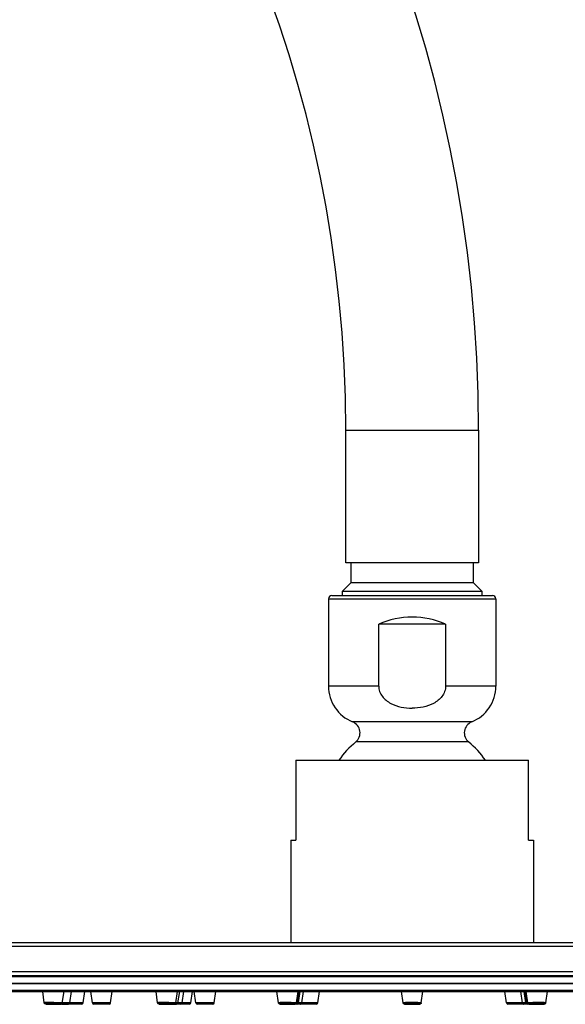
# Model space of a CAD drawing. Units: millimetres. Extents: x 9 to 1181, y -1280 to 1322.
# Drawn here: x 995 to 1077, y 1025 to 1174 of the extents above; entities that cross this region are included whole.
import ezdxf

# ---------------------------------------------------------------- set-up
doc = ezdxf.new("R2010")
doc.units = ezdxf.units.MM
doc.header["$LTSCALE"] = 54.820741
for name, color, linetype in [('1092499_A', 7, 'CONTINUOUS'), ('1121289_A', 7, 'CONTINUOUS'), ('1121291_A', 7, 'CONTINUOUS'), ('1154458_A', 7, 'CONTINUOUS'), ('1231563_A', 7, 'CONTINUOUS'), ('1260920-1_A', 7, 'CONTINUOUS'), ('DOCUMENT_A', 7, 'CONTINUOUS')]:
    doc.layers.add(name, color=color, linetype=linetype)

msp = doc.modelspace()

# ---------------------------------------------------------------- linework, layer by layer
at = {"layer": '1092499_A', "color": 7, "linetype": 'Continuous'}
for p, q in [((1036.26, 1062.13), (1036.26, 1050.13)), ((1036.26, 1062.13), (1071.26, 1062.13)), ((1071.26, 1050.13), (1071.26, 1062.13)), ((1035.51, 1050.13), (1035.51, 1034.73)), ((1035.51, 1050.13), (1036.26, 1050.13)), ((1071.26, 1050.13), (1072.01, 1050.13)), ((1072.01, 1050.13), (1072.01, 1034.73))]:
    msp.add_line(p, q, dxfattribs=at)
at = {"layer": '1121289_A', "color": 7, "linetype": 'Continuous'}
for p, q in [((1043.76, 1091.84), (1043.76, 1111.84)), ((1063.76, 1111.84), (1063.76, 1091.84)), ((1063.76, 1091.84), (1043.76, 1091.84))]:
    msp.add_line(p, q, dxfattribs=at)
at = {"layer": '1121289_A', "color": 9, "linetype": 'Continuous'}
msp.add_line((1043.76, 1111.84), (1063.76, 1111.84), dxfattribs=at)
at = {"layer": '1121289_A', "color": 7, "linetype": 'Continuous'}
for radius in [210, 190]:
    msp.add_arc((853.76, 1111.84), radius, 0, 180, dxfattribs=at)
at = {"layer": '1121291_A', "color": 7, "linetype": 'Continuous'}
for p, q in [((1044.51, 1091.84), (1044.51, 1088.84)), ((1063.01, 1088.84), (1063.01, 1091.84)), ((1043.26, 1087.59), (1044.51, 1088.84)), ((1063.01, 1088.84), (1044.51, 1088.84)), ((1063.01, 1088.84), (1064.26, 1087.59)), ((1043.26, 1086.93), (1043.26, 1087.59)), ((1043.26, 1087.59), (1064.26, 1087.59)), ((1064.26, 1087.59), (1064.26, 1086.93))]:
    msp.add_line(p, q, dxfattribs=at)
at = {"layer": '1154458_A', "color": 7, "linetype": 'Continuous'}
for p, q in [((1041.67, 1086.93), (1065.85, 1086.93)), ((1041.16, 1086.43), (1041.16, 1073.3)), ((1066.36, 1086.43), (1066.36, 1073.3)), ((1048.72, 1073.3), (1048.72, 1082.63)), ((1058.79, 1082.63), (1048.72, 1082.63)), ((1058.79, 1082.63), (1058.79, 1073.3))]:
    msp.add_line(p, q, dxfattribs=at)
at = {"layer": '1154458_A', "color": 9, "linetype": 'Continuous'}
for p, q in [((1041.16, 1086.43), (1066.36, 1086.43)), ((1048.72, 1073.3), (1041.16, 1073.3)), ((1066.36, 1073.3), (1058.79, 1073.3)), ((1062.72, 1067.92), (1044.79, 1067.92)), ((1062.26, 1064.89), (1045.26, 1064.89))]:
    msp.add_line(p, q, dxfattribs=at)
at = {"layer": '1154458_A', "color": 7, "linetype": 'Continuous'}
for centre, radius, start, end in [((1041.67, 1086.43), 0.508, 90, 180), ((1065.85, 1086.43), 0.508, 0, 90), ((1046.96, 1073.3), 5.8, 180, 248.0878), ((1060.56, 1073.3), 5.8, 291.9122, 360), ((1044.13, 1066.27), 1.78, 309.371, 68.0878), ((1063.39, 1066.27), 1.78, 111.9122, 230.629), ((1053.76, 1054.53), 13.4, 129.371, 145.4348), ((1053.76, 1054.53), 13.4, 34.5652, 50.629)]:
    msp.add_arc(centre, radius, start, end, dxfattribs=at)
msp.add_ellipse((1053.76, 1071.08), major_axis=(12.6, 0), ratio=1, start_param=7.442844, end_param=8.265119, dxfattribs=at)
for points, knots in [([(1048.72, 1073.3), (1048.72, 1073.02), (1048.82, 1072.46), (1049.24, 1071.73), (1049.83, 1071.14), (1050.77, 1070.53), (1052.09, 1070.08), (1053.2, 1069.97), (1053.76, 1069.97)], [0, 0, 0, 0, 0.124749, 0.249659, 0.374731, 0.499907, 0.749805, 1, 1, 1, 1]), ([(1058.79, 1073.3), (1058.79, 1073.02), (1058.69, 1072.46), (1058.28, 1071.73), (1057.68, 1071.14), (1056.75, 1070.53), (1055.42, 1070.08), (1054.31, 1069.97), (1053.76, 1069.97)], [0, 0, 0, 0, 0.12475, 0.249659, 0.374731, 0.499907, 0.749805, 1, 1, 1, 1])]:
    msp.add_open_spline(points, degree=3, knots=knots, dxfattribs=at)
at = {"layer": '1231563_A', "color": 7, "linetype": 'Continuous'}
for p, q in [((951.41, 1034.73), (1156.11, 1034.73)), ((926.91, 1029.73), (1180.61, 1029.73)), ((1180.76, 1028.53), (926.76, 1028.53))]:
    msp.add_line(p, q, dxfattribs=at)
at = {"layer": '1231563_A', "color": 9, "linetype": 'Continuous'}
for p, q in [((947.81, 1034.13), (1159.71, 1034.13)), ((1170.84, 1030.27), (936.68, 1030.27)), ((926.76, 1029.58), (1180.76, 1029.58))]:
    msp.add_line(p, q, dxfattribs=at)
at = {"layer": '1260920-1_A', "color": 7, "linetype": 'Continuous'}
for p, q in [((926.76, 1028.53), (1180.76, 1028.53)), ((926.91, 1027.33), (1180.61, 1027.33))]:
    msp.add_line(p, q, dxfattribs=at)
at = {"layer": '1260920-1_A', "color": 9, "linetype": 'Continuous'}
msp.add_line((1180.76, 1027.48), (926.76, 1027.48), dxfattribs=at)
at = {"layer": 'DOCUMENT_A', "color": 6, "linetype": 'Continuous'}
for p, q in [((998.34, 1025.64), (998.13, 1027.33)), ((1001.08, 1025.59), (1001.36, 1027.33)), ((1002.2, 1025.6), (1002.47, 1027.33)), ((1004.22, 1025.61), (1004.47, 1027.33)), ((1005.62, 1025.61), (1005.37, 1027.33)), ((1008.36, 1025.61), (1008.61, 1027.33)), ((1015.42, 1025.63), (1015.2, 1027.33)), ((1018.16, 1025.6), (1018.43, 1027.33)), ((1018.5, 1025.6), (1018.77, 1027.33)), ((1019.13, 1025.61), (1019.38, 1027.33)), ((1020.42, 1025.61), (1020.67, 1027.33)), ((1021.21, 1025.61), (1020.96, 1027.33)), ((1023.95, 1025.61), (1024.2, 1027.33)), ((1033.62, 1025.62), (1033.39, 1027.33)), ((1036.36, 1025.6), (1036.62, 1027.33)), ((1036.41, 1025.61), (1036.66, 1027.33)), ((1036.49, 1025.61), (1036.74, 1027.33)), ((1036.66, 1025.61), (1036.91, 1027.33)), ((1037.13, 1025.61), (1037.38, 1027.33)), ((1039.54, 1025.61), (1039.79, 1027.33)), ((1052.39, 1025.61), (1052.14, 1027.33)), ((1052.39, 1025.61), (1052.14, 1027.33)), ((1052.39, 1025.61), (1052.14, 1027.33)), ((1055.13, 1025.61), (1055.37, 1027.33)), ((1055.13, 1025.61), (1055.38, 1027.33)), ((1055.13, 1025.61), (1055.38, 1027.33)), ((1067.98, 1025.61), (1067.73, 1027.33)), ((1070.39, 1025.61), (1070.14, 1027.33)), ((1070.86, 1025.61), (1070.61, 1027.33)), ((1071.02, 1025.61), (1070.77, 1027.33)), ((1071.11, 1025.61), (1070.85, 1027.33)), ((1071.16, 1025.6), (1070.9, 1027.33)), ((1073.9, 1025.62), (1074.13, 1027.33)), ((1000.3, 1025.4), (1000.25, 1025.4)), ((1000.35, 1025.4), (1000.3, 1025.4)), ((1001.34, 1025.42), (1001.25, 1025.42)), ((1001.39, 1025.42), (1001.34, 1025.42)), ((1001.48, 1025.42), (1001.39, 1025.42)), ((1001.52, 1025.42), (1001.48, 1025.42)), ((1016.27, 1025.41), (1016.22, 1025.41)), ((1017.19, 1025.4), (1017.14, 1025.4)), ((1017.34, 1025.4), (1017.29, 1025.4)), ((1017.38, 1025.4), (1017.34, 1025.4)), ((1034.73, 1025.4), (1034.68, 1025.4)), ((1034.99, 1025.4), (1034.93, 1025.4)), ((1035.04, 1025.4), (1034.99, 1025.4)), ((1035.14, 1025.42), (1035.11, 1025.42)), ((1037, 1025.44), (1037, 1025.44)), ((1053.07, 1025.44), (1053.07, 1025.44)), ((1053.71, 1025.4), (1053.65, 1025.4)), ((1053.76, 1025.4), (1053.71, 1025.4)), ((1054.44, 1025.44), (1054.44, 1025.44)), ((1072.38, 1025.4), (1072.32, 1025.4)), ((1072.59, 1025.4), (1072.54, 1025.4))]:
    msp.add_line(p, q, dxfattribs=at)
at = {"layer": 'DOCUMENT_A', "color": 9, "linetype": 'Continuous'}
for p, q in [((1001.22, 1025.63), (1001.09, 1025.63)), ((1004.02, 1025.44), (1002.07, 1025.44)), ((1004.22, 1025.61), (1002.2, 1025.61)), ((1008.36, 1025.61), (1005.62, 1025.61)), ((1008.16, 1025.44), (1005.82, 1025.44)), ((1020.22, 1025.44), (1018.36, 1025.44)), ((1020.42, 1025.61), (1018.5, 1025.61)), ((1023.95, 1025.61), (1021.21, 1025.61)), ((1023.75, 1025.44), (1021.41, 1025.44)), ((1036.93, 1025.44), (1036.25, 1025.44)), ((1039.54, 1025.61), (1036.41, 1025.61)), ((1039.34, 1025.44), (1037, 1025.44)), ((1052.39, 1025.61), (1052.39, 1025.61)), ((1052.39, 1025.61), (1052.39, 1025.61)), ((1055.13, 1025.61), (1055.13, 1025.61)), ((1055.13, 1025.61), (1055.13, 1025.61)), ((1071.11, 1025.61), (1067.98, 1025.61)), ((1070.52, 1025.44), (1068.17, 1025.44)), ((1071.26, 1025.44), (1070.59, 1025.44)), ((1071.16, 1025.61), (1071.15, 1025.61))]:
    msp.add_line(p, q, dxfattribs=at)
at = {"layer": 'DOCUMENT_A', "color": 6, "linetype": 'Continuous'}
for centre, radius, start, end in [((999.68, 1042.48), 17.07, 267.3135, 267.6497), ((999.94, 1048.97), 23.56, 267.6643, 268.0775), ((1000.11, 1053.97), 28.57, 268.0742, 268.2635), ((1000.29, 1060.04), 34.64, 268.2725, 268.6834), ((1000.38, 1063.74), 38.34, 268.6808, 269.2983), ((1000.33, 1059.28), 33.88, 269.2886, 269.7101), ((1000.06, 1036.9), 11.49, 269.9694, 270.5486), ((1000.31, 1054.47), 29.07, 269.7122, 269.8984), ((1000.1, 1032.47), 7.05, 270.5263, 271.1275), ((1000.31, 1046.68), 21.28, 270.1078, 270.3403), ((1000.34, 1041.52), 16.12, 270.3292, 270.719), ((1001.24, 1060.71), 35.28, 269.5293, 269.9857), ((1001.25, 1041.01), 15.58, 269.9426, 270.5009), ((1001.53, 1061.05), 35.63, 269.9901, 270.2094), ((1004.02, 1025.64), 0.2, 270, 351.672), ((1005.82, 1025.64), 0.2, 188.328, 270), ((1008.16, 1025.64), 0.2, 270, 351.672), ((1015.62, 1025.66), 0.201, 187.4497, 198.8582), ((1016.63, 1040.66), 15.25, 267.4411, 267.8121), ((1016.85, 1046.63), 21.22, 267.8286, 268.2851), ((1017.05, 1053.38), 27.98, 268.3898, 268.6906), ((1017.14, 1057.29), 31.89, 268.6859, 268.8686), ((1017.19, 1059.76), 34.36, 268.8689, 269.1295), ((1017.21, 1061.16), 35.76, 269.1281, 269.4663), ((1017.2, 1058.87), 33.47, 269.4596, 269.9029), ((1017.02, 1042.21), 16.79, 269.9995, 270.1142), ((1017.19, 1053.69), 28.29, 269.9982, 270.1962), ((1017.28, 1042.3), 16.9, 270.3599, 271.177), ((1018.93, 1025.64), 0.2, 270, 351.672), ((1020.22, 1025.64), 0.2, 270, 351.672), ((1021.41, 1025.64), 0.2, 188.328, 270), ((1023.75, 1025.64), 0.2, 270, 351.672), ((1033.82, 1025.65), 0.201, 187.7854, 191.0613), ((1034.72, 1039.63), 14.22, 267.7536, 268.0148), ((1034.93, 1045.78), 20.38, 268.0438, 268.6257), ((1035.11, 1053.56), 28.16, 268.6336, 269.1239), ((1035.19, 1058.65), 33.25, 269.2132, 269.5662), ((1034.87, 1005.76), 19.7, 89.4777, 89.9985), ((1035.19, 1059), 33.6, 269.7362, 269.999), ((1034.89, 1007.73), 17.74, 88.6104, 89.4894), ((1035.12, 1040.65), 15.24, 270.0758, 270.8232), ((1035.2, 1053.35), 27.95, 269.9734, 270.6926), ((1035.26, 1048.14), 22.74, 270.7038, 270.8213), ((1035.36, 1042.17), 16.77, 270.7822, 271.49), ((1036.29, 1025.64), 0.2, 270, 351.672), ((1036.46, 1025.64), 0.2, 270, 351.672), ((1036.93, 1025.64), 0.2, 270, 351.672), ((1037, 1025.64), 0.2, 260.1698, 270), ((1039.34, 1025.64), 0.2, 270, 351.672), ((1052.59, 1025.64), 0.2, 188.328, 220.1492), ((1053.44, 1040.25), 14.85, 268.0538, 268.4465), ((1053.58, 1045.94), 20.54, 268.4635, 268.9443), ((1053.74, 1055.65), 30.25, 268.9817, 269.8315), ((1053.76, 1006.27), 19.2, 89.9976, 90.4237), ((1053.76, 1044.29), 18.87, 269.5748, 269.7898), ((1053.76, 1044.94), 19.53, 269.789, 270.0002), ((1053.76, 1005.94), 19.53, 89.789, 90.0002), ((1053.76, 1044.61), 19.2, 269.9976, 270.4237), ((1053.76, 1059.03), 33.63, 269.9999, 270.1809), ((1053.76, 1006.59), 18.87, 89.5748, 89.7898), ((1053.79, 1053.72), 28.32, 270.1437, 271.0665), ((1053.9, 1047.53), 22.13, 271.0843, 271.2046), ((1054.04, 1041.64), 16.24, 271.1634, 271.8949), ((1054.93, 1025.64), 0.2, 319.3699, 351.672), ((1068.17, 1025.64), 0.2, 188.328, 270), ((1070.59, 1025.64), 0.2, 188.328, 270), ((1070.52, 1025.64), 0.2, 270, 279.8302), ((1071.06, 1025.64), 0.2, 188.328, 270), ((1071.22, 1025.64), 0.2, 188.328, 270), ((1071.31, 1025.64), 0.2, 188.4442, 191.8796), ((1072.11, 1040.26), 14.86, 268.4041, 268.8042), ((1072.23, 1046.14), 20.74, 268.8214, 269.3037), ((1072.32, 1054.93), 29.53, 269.3283, 270.0073), ((1072.38, 1039.63), 14.21, 269.1701, 269.5581), ((1072.61, 1008.84), 16.62, 90.4812, 91.419), ((1072.41, 1042.79), 17.37, 269.5545, 270.0096), ((1072.32, 1059.41), 34.01, 270.0917, 270.3603), ((1072.65, 1005.76), 19.7, 90.0015, 90.5223), ((1072.33, 1058.88), 33.48, 270.4479, 270.7194), ((1072.35, 1056.95), 31.55, 270.7194, 270.9079), ((1072.42, 1052.71), 27.31, 270.8986, 271.3164), ((1072.5, 1049.31), 23.91, 271.3197, 271.4335), ((1072.54, 1047.59), 22.19, 271.4334, 271.5536), ((1072.72, 1041.56), 16.15, 271.511, 272.2487), ((1073.69, 1025.65), 0.204, 309.7418, 329.1412)]:
    msp.add_arc(centre, radius, start, end, dxfattribs=at)
at = {"layer": 'DOCUMENT_A', "color": 9, "linetype": 'Continuous'}
for centre, radius, start, end in [((999.12, 1004.83), 20.65, 89.9878, 90.6057), ((1000.3, 1046.05), 20.65, 269.9878, 270.6057), ((1000.39, 971.17), 54.29, 88.6898, 89.3555), ((1001.52, 1063.62), 38.2, 269.9974, 270.1892), ((1016.31, 997.35), 28.31, 89.983, 90.8023), ((1017.75, 1008.78), 16.84, 88.1183, 88.5915), ((1018.04, 1017.51), 8.11, 87.5631, 88.1524), ((1034.75, 991.79), 33.87, 89.9909, 90.7334), ((1036.29, 1024.6), 1.02, 85.2534, 86.2057), ((1053.76, 987.92), 37.74, 89.9968, 90.6948), ((1071.22, 1024.64), 0.976, 93.914, 94.7583), ((1072.76, 986.41), 39.25, 90.0002, 90.6813)]:
    msp.add_arc(centre, radius, start, end, dxfattribs=at)
for points, knots in [([(998.67, 1025.66), (998.62, 1025.66), (998.56, 1025.66), (998.48, 1025.65), (998.43, 1025.65), (998.4, 1025.65), (998.37, 1025.64), (998.35, 1025.64), (998.34, 1025.64), (998.34, 1025.64)], [0, 0, 0, 0, 0.42672, 0.598534, 0.740821, 0.852526, 0.932858, 0.981494, 1, 1, 1, 1]), ([(998.9, 1025.48), (998.85, 1025.48), (998.75, 1025.48), (998.66, 1025.48), (998.49, 1025.46), (998.66, 1025.44), (998.75, 1025.44), (998.85, 1025.43), (998.9, 1025.43)], [0, 0, 0, 0, 0.211214, 0.368659, 0.499694, 0.631056, 0.788654, 1, 1, 1, 1]), ([(999.03, 1025.66), (999, 1025.66), (998.88, 1025.66), (998.76, 1025.66), (998.67, 1025.66)], [0, 0, 0, 0, 0.27585, 1, 1, 1, 1]), ([(998.9, 1025.43), (999.13, 1025.42), (999.59, 1025.41), (1000.05, 1025.4), (1000.3, 1025.4)], [0, 0, 0, 0, 0.480149, 1, 1, 1, 1]), ([(1000.9, 1025.61), (1000.78, 1025.62), (1000.51, 1025.63), (999.88, 1025.65), (999.38, 1025.66), (999.03, 1025.66)], [0, 0, 0, 0, 0.188458, 0.44464, 1, 1, 1, 1]), ([(1000.52, 1025.45), (1000.3, 1025.46), (999.83, 1025.48), (999.37, 1025.48), (999.13, 1025.48)], [0, 0, 0, 0, 0.480149, 1, 1, 1, 1]), ([(1000.52, 1025.4), (1000.57, 1025.4), (1000.67, 1025.4), (1000.76, 1025.41), (1000.94, 1025.42), (1000.76, 1025.44), (1000.67, 1025.45), (1000.57, 1025.45), (1000.52, 1025.45)], [0, 0, 0, 0, 0.211214, 0.368659, 0.499694, 0.631056, 0.788654, 1, 1, 1, 1]), ([(1001.08, 1025.59), (1001.08, 1025.59), (1001.08, 1025.59), (1001.06, 1025.6), (1001.03, 1025.6), (1000.97, 1025.61), (1000.93, 1025.61), (1000.9, 1025.61)], [0, 0, 0, 0, 0.020249, 0.068474, 0.257702, 0.569845, 1, 1, 1, 1]), ([(1001.94, 1025.61), (1001.89, 1025.61), (1001.65, 1025.62), (1001.41, 1025.62), (1001.22, 1025.63)], [0, 0, 0, 0, 0.202986, 1, 1, 1, 1]), ([(1001.65, 1025.42), (1001.76, 1025.42), (1002.24, 1025.43), (1001.75, 1025.44), (1001.63, 1025.45)], [0, 0, 0, 0, 0.488912, 1, 1, 1, 1]), ([(1002.2, 1025.6), (1002.2, 1025.6), (1002.19, 1025.6), (1002.18, 1025.6), (1002.16, 1025.6), (1002.13, 1025.61), (1002.09, 1025.61), (1002.03, 1025.61), (1001.98, 1025.61), (1001.94, 1025.61)], [0, 0, 0, 0, 0.016429, 0.064484, 0.144424, 0.255849, 0.398068, 0.57024, 1, 1, 1, 1]), ([(1015.92, 1025.66), (1015.85, 1025.66), (1015.75, 1025.66), (1015.63, 1025.65), (1015.55, 1025.65), (1015.5, 1025.64), (1015.46, 1025.64), (1015.44, 1025.64), (1015.42, 1025.63), (1015.42, 1025.63)], [0, 0, 0, 0, 0.421148, 0.593263, 0.736883, 0.850278, 0.932151, 0.981743, 1, 1, 1, 1]), ([(1015.97, 1025.48), (1015.92, 1025.48), (1015.83, 1025.48), (1015.73, 1025.47), (1015.67, 1025.47), (1015.64, 1025.46), (1015.63, 1025.46), (1015.61, 1025.46), (1015.63, 1025.45), (1015.64, 1025.45), (1015.67, 1025.44), (1015.72, 1025.44), (1015.82, 1025.43), (1015.9, 1025.43), (1015.95, 1025.42)], [0, 0, 0, 0, 0.213051, 0.372317, 0.429822, 0.471842, 0.498094, 0.509004, 0.517782, 0.541548, 0.581092, 0.636182, 0.790921, 1, 1, 1, 1]), ([(1015.95, 1025.42), (1016.14, 1025.42), (1016.56, 1025.41), (1016.97, 1025.4), (1017.19, 1025.4)], [0, 0, 0, 0, 0.466878, 1, 1, 1, 1]), ([(1016.39, 1025.48), (1016.35, 1025.48), (1016.21, 1025.48), (1016.07, 1025.48), (1015.97, 1025.48)], [0, 0, 0, 0, 0.273968, 1, 1, 1, 1]), ([(1018.08, 1025.61), (1017.98, 1025.62), (1017.75, 1025.63), (1017.16, 1025.66), (1016.67, 1025.66), (1016.32, 1025.66)], [0, 0, 0, 0, 0.158145, 0.403653, 1, 1, 1, 1]), ([(1017.62, 1025.46), (1017.43, 1025.47), (1017.02, 1025.48), (1016.61, 1025.48), (1016.39, 1025.48)], [0, 0, 0, 0, 0.466878, 1, 1, 1, 1]), ([(1017.19, 1025.4), (1017.23, 1025.4), (1017.37, 1025.4), (1017.51, 1025.4), (1017.61, 1025.4)], [0, 0, 0, 0, 0.273968, 1, 1, 1, 1]), ([(1017.61, 1025.4), (1017.66, 1025.41), (1017.74, 1025.41), (1017.84, 1025.41), (1017.9, 1025.42), (1017.93, 1025.42), (1017.95, 1025.42), (1017.96, 1025.43), (1017.95, 1025.43), (1017.93, 1025.44), (1017.91, 1025.44), (1017.85, 1025.45), (1017.75, 1025.45), (1017.67, 1025.46), (1017.62, 1025.46)], [0, 0, 0, 0, 0.213051, 0.372317, 0.429822, 0.471842, 0.498094, 0.509004, 0.517782, 0.541548, 0.581092, 0.636182, 0.790921, 1, 1, 1, 1]), ([(1017.97, 1025.42), (1018.01, 1025.42), (1018.08, 1025.42), (1018.16, 1025.43), (1018.2, 1025.43), (1018.24, 1025.43), (1018.27, 1025.43), (1018.29, 1025.43), (1018.3, 1025.43), (1018.3, 1025.43), (1018.3, 1025.43), (1018.3, 1025.44), (1018.29, 1025.44), (1018.27, 1025.44), (1018.24, 1025.44), (1018.21, 1025.44), (1018.14, 1025.44), (1018.09, 1025.45), (1018.05, 1025.45)], [0, 0, 0, 0, 0.226666, 0.320296, 0.399741, 0.464351, 0.513605, 0.547125, 0.564705, 0.567678, 0.569715, 0.5754, 0.585048, 0.616304, 0.663336, 0.725785, 0.803153, 1, 1, 1, 1]), ([(1018.16, 1025.6), (1018.16, 1025.6), (1018.15, 1025.6), (1018.14, 1025.61), (1018.11, 1025.61), (1018.09, 1025.61), (1018.08, 1025.61)], [0, 0, 0, 0, 0.073117, 0.26074, 0.570143, 1, 1, 1, 1]), ([(1018.5, 1025.6), (1018.5, 1025.6), (1018.5, 1025.6), (1018.49, 1025.61), (1018.47, 1025.61), (1018.43, 1025.61), (1018.4, 1025.61), (1018.38, 1025.61)], [0, 0, 0, 0, 0.017458, 0.064816, 0.253378, 0.56624, 1, 1, 1, 1]), ([(1034.31, 1025.66), (1034.22, 1025.66), (1034.08, 1025.65), (1033.91, 1025.65), (1033.81, 1025.64), (1033.73, 1025.64), (1033.67, 1025.64), (1033.64, 1025.63), (1033.62, 1025.63), (1033.62, 1025.62), (1033.62, 1025.62)], [0, 0, 0, 0, 0.41378, 0.586079, 0.731184, 0.846587, 0.93034, 0.981167, 0.994216, 1, 1, 1, 1]), ([(1033.62, 1025.62), (1033.62, 1025.62), (1033.63, 1025.62), (1033.64, 1025.61), (1033.64, 1025.61)], [0, 0, 0, 0, 0.300607, 1, 1, 1, 1]), ([(1034.15, 1025.48), (1034.11, 1025.47), (1034.04, 1025.47), (1033.95, 1025.47), (1033.91, 1025.46), (1033.87, 1025.46), (1033.84, 1025.46), (1033.83, 1025.46), (1033.81, 1025.45), (1033.83, 1025.44), (1033.84, 1025.44), (1033.87, 1025.44), (1033.93, 1025.43), (1034.03, 1025.42), (1034.12, 1025.42), (1034.17, 1025.42)], [0, 0, 0, 0, 0.208987, 0.293538, 0.363686, 0.418778, 0.458343, 0.482168, 0.491116, 0.502144, 0.528421, 0.570433, 0.627914, 0.787084, 1, 1, 1, 1]), ([(1034.78, 1025.48), (1034.73, 1025.48), (1034.52, 1025.48), (1034.31, 1025.48), (1034.15, 1025.48)], [0, 0, 0, 0, 0.27762, 1, 1, 1, 1]), ([(1034.17, 1025.42), (1034.24, 1025.42), (1034.58, 1025.4), (1034.92, 1025.4), (1035.19, 1025.4)], [0, 0, 0, 0, 0.214599, 1, 1, 1, 1]), ([(1036.34, 1025.61), (1036.31, 1025.62), (1036.25, 1025.62), (1036.13, 1025.63), (1035.96, 1025.64), (1035.68, 1025.65), (1035.27, 1025.66), (1034.93, 1025.66), (1034.75, 1025.66)], [0, 0, 0, 0, 0.045903, 0.122528, 0.227034, 0.355436, 0.663532, 1, 1, 1, 1]), ([(1035.81, 1025.47), (1035.74, 1025.47), (1035.39, 1025.48), (1035.05, 1025.48), (1034.78, 1025.48)], [0, 0, 0, 0, 0.214599, 1, 1, 1, 1]), ([(1035.19, 1025.4), (1035.25, 1025.4), (1035.46, 1025.4), (1035.67, 1025.4), (1035.82, 1025.41)], [0, 0, 0, 0, 0.27762, 1, 1, 1, 1]), ([(1035.82, 1025.41), (1035.87, 1025.41), (1035.94, 1025.41), (1036.02, 1025.42), (1036.07, 1025.42), (1036.11, 1025.42), (1036.13, 1025.43), (1036.15, 1025.43), (1036.16, 1025.44), (1036.15, 1025.44), (1036.13, 1025.44), (1036.1, 1025.45), (1036.04, 1025.45), (1035.94, 1025.46), (1035.86, 1025.46), (1035.81, 1025.47)], [0, 0, 0, 0, 0.208987, 0.293538, 0.363686, 0.418778, 0.458343, 0.482168, 0.491116, 0.502144, 0.528421, 0.570433, 0.627914, 0.787084, 1, 1, 1, 1]), ([(1036.2, 1025.43), (1036.2, 1025.44), (1036.2, 1025.44), (1036.21, 1025.44), (1036.21, 1025.44)], [0, 0, 0, 0, 0.766364, 1, 1, 1, 1]), ([(1036.36, 1025.6), (1036.36, 1025.61), (1036.35, 1025.61), (1036.34, 1025.61), (1036.34, 1025.61)], [0, 0, 0, 0, 0.282723, 1, 1, 1, 1]), ([(1036.36, 1025.6), (1036.37, 1025.6), (1036.38, 1025.6), (1036.4, 1025.61), (1036.4, 1025.61), (1036.41, 1025.61)], [0, 0, 0, 0, 0.712653, 0.909153, 1, 1, 1, 1]), ([(1036.41, 1025.61), (1036.41, 1025.61), (1036.4, 1025.61), (1036.39, 1025.61), (1036.38, 1025.61), (1036.38, 1025.61)], [0, 0, 0, 0, 0.069869, 0.256843, 1, 1, 1, 1]), ([(1053.3, 1025.66), (1053.23, 1025.66), (1053.11, 1025.66), (1052.94, 1025.65), (1052.78, 1025.65), (1052.65, 1025.64), (1052.54, 1025.64), (1052.47, 1025.63), (1052.43, 1025.62), (1052.41, 1025.62), (1052.4, 1025.62), (1052.39, 1025.62), (1052.39, 1025.61)], [0, 0, 0, 0, 0.210225, 0.403665, 0.575796, 0.722575, 0.840578, 0.92708, 0.957893, 0.98021, 0.994029, 1, 1, 1, 1]), ([(1052.95, 1025.47), (1052.9, 1025.47), (1052.8, 1025.47), (1052.7, 1025.46), (1052.53, 1025.44), (1052.7, 1025.42), (1052.8, 1025.42), (1052.9, 1025.41), (1052.95, 1025.41)], [0, 0, 0, 0, 0.211201, 0.368752, 0.500561, 0.631764, 0.789039, 1, 1, 1, 1]), ([(1053.76, 1025.48), (1053.68, 1025.48), (1053.41, 1025.48), (1053.15, 1025.48), (1052.95, 1025.47)], [0, 0, 0, 0, 0.274218, 1, 1, 1, 1]), ([(1052.95, 1025.41), (1053.01, 1025.41), (1053.28, 1025.4), (1053.55, 1025.4), (1053.76, 1025.4)], [0, 0, 0, 0, 0.216522, 1, 1, 1, 1]), ([(1055.13, 1025.61), (1055.13, 1025.62), (1055.11, 1025.62), (1055.1, 1025.62), (1055.06, 1025.63), (1055.02, 1025.63), (1054.96, 1025.64), (1054.86, 1025.64), (1054.71, 1025.65), (1054.51, 1025.65), (1054.28, 1025.66), (1054.02, 1025.66), (1053.85, 1025.66), (1053.76, 1025.66)], [0, 0, 0, 0, 0.005893, 0.020653, 0.044673, 0.077814, 0.119791, 0.170213, 0.294403, 0.445657, 0.618178, 0.80535, 1, 1, 1, 1]), ([(1054.57, 1025.47), (1054.51, 1025.47), (1054.24, 1025.48), (1053.97, 1025.48), (1053.76, 1025.48)], [0, 0, 0, 0, 0.216522, 1, 1, 1, 1]), ([(1053.76, 1025.4), (1053.83, 1025.4), (1054.1, 1025.4), (1054.37, 1025.41), (1054.57, 1025.41)], [0, 0, 0, 0, 0.274218, 1, 1, 1, 1]), ([(1054.57, 1025.41), (1054.62, 1025.41), (1054.71, 1025.42), (1054.81, 1025.42), (1054.98, 1025.44), (1054.81, 1025.46), (1054.71, 1025.47), (1054.62, 1025.47), (1054.57, 1025.47)], [0, 0, 0, 0, 0.211201, 0.368752, 0.500561, 0.631764, 0.789039, 1, 1, 1, 1]), ([(1071.14, 1025.61), (1071.14, 1025.61), (1071.13, 1025.61), (1071.12, 1025.61), (1071.11, 1025.61)], [0, 0, 0, 0, 0.380471, 1, 1, 1, 1]), ([(1071.18, 1025.61), (1071.17, 1025.61), (1071.17, 1025.61), (1071.16, 1025.61), (1071.16, 1025.6)], [0, 0, 0, 0, 0.717311, 1, 1, 1, 1]), ([(1072.3, 1025.66), (1072.17, 1025.66), (1071.92, 1025.65), (1071.59, 1025.64), (1071.35, 1025.63), (1071.22, 1025.62), (1071.18, 1025.61)], [0, 0, 0, 0, 0.354576, 0.65696, 0.878942, 1, 1, 1, 1]), ([(1071.31, 1025.44), (1071.31, 1025.44), (1071.31, 1025.44), (1071.32, 1025.44), (1071.32, 1025.43)], [0, 0, 0, 0, 0.235037, 1, 1, 1, 1]), ([(1071.71, 1025.47), (1071.66, 1025.46), (1071.57, 1025.46), (1071.47, 1025.45), (1071.41, 1025.45), (1071.38, 1025.44), (1071.37, 1025.44), (1071.35, 1025.44), (1071.37, 1025.43), (1071.38, 1025.43), (1071.41, 1025.42), (1071.45, 1025.42), (1071.49, 1025.42), (1071.58, 1025.41), (1071.64, 1025.41), (1071.69, 1025.41)], [0, 0, 0, 0, 0.213154, 0.372591, 0.430215, 0.472373, 0.498798, 0.509958, 0.518789, 0.542466, 0.581881, 0.636827, 0.706834, 0.791252, 1, 1, 1, 1]), ([(1071.69, 1025.41), (1071.74, 1025.41), (1071.95, 1025.4), (1072.16, 1025.4), (1072.33, 1025.4)], [0, 0, 0, 0, 0.216249, 1, 1, 1, 1]), ([(1072.73, 1025.48), (1072.64, 1025.48), (1072.3, 1025.48), (1071.96, 1025.48), (1071.71, 1025.47)], [0, 0, 0, 0, 0.270869, 1, 1, 1, 1]), ([(1072.33, 1025.4), (1072.42, 1025.4), (1072.76, 1025.4), (1073.1, 1025.41), (1073.35, 1025.42)], [0, 0, 0, 0, 0.270869, 1, 1, 1, 1]), ([(1073.36, 1025.48), (1073.32, 1025.48), (1073.11, 1025.48), (1072.9, 1025.48), (1072.73, 1025.48)], [0, 0, 0, 0, 0.216249, 1, 1, 1, 1]), ([(1073.9, 1025.62), (1073.9, 1025.62), (1073.89, 1025.63), (1073.87, 1025.63), (1073.85, 1025.63), (1073.79, 1025.64), (1073.7, 1025.65), (1073.57, 1025.65), (1073.4, 1025.66), (1073.21, 1025.66), (1072.99, 1025.66), (1072.84, 1025.66), (1072.76, 1025.66)], [0, 0, 0, 0, 0.005479, 0.01928, 0.041994, 0.073563, 0.162363, 0.283097, 0.432114, 0.604881, 0.796117, 1, 1, 1, 1]), ([(1073.35, 1025.42), (1073.4, 1025.42), (1073.48, 1025.42), (1073.58, 1025.43), (1073.64, 1025.44), (1073.67, 1025.44), (1073.69, 1025.44), (1073.7, 1025.45), (1073.69, 1025.46), (1073.68, 1025.46), (1073.65, 1025.46), (1073.61, 1025.46), (1073.56, 1025.47), (1073.48, 1025.47), (1073.41, 1025.47), (1073.36, 1025.48)], [0, 0, 0, 0, 0.213154, 0.372591, 0.430215, 0.472373, 0.498798, 0.509958, 0.518789, 0.542466, 0.581881, 0.636827, 0.706834, 0.791252, 1, 1, 1, 1]), ([(1073.88, 1025.61), (1073.88, 1025.61), (1073.89, 1025.62), (1073.9, 1025.62), (1073.9, 1025.62)], [0, 0, 0, 0, 0.699428, 1, 1, 1, 1])]:
    msp.add_open_spline(points, degree=3, knots=knots, dxfattribs=at)
at = {"layer": 'DOCUMENT_A', "color": 6, "linetype": 'Continuous'}
for points in [[(998.38, 1025.55), (998.36, 1025.58), (998.35, 1025.61), (998.34, 1025.64)], [(1036.41, 1025.61), (1036.4, 1025.58), (1036.39, 1025.56), (1036.38, 1025.53)], [(1052.42, 1025.53), (1052.41, 1025.55), (1052.39, 1025.58), (1052.39, 1025.61)], [(1055.13, 1025.61), (1055.12, 1025.59), (1055.11, 1025.56), (1055.1, 1025.54)], [(1073.9, 1025.62), (1073.89, 1025.59), (1073.88, 1025.57), (1073.87, 1025.55)]]:
    msp.add_open_spline(points, degree=3, dxfattribs=at)
for points, knots in [([(998.88, 1025.43), (998.83, 1025.43), (998.74, 1025.44), (998.61, 1025.45), (998.53, 1025.46), (998.44, 1025.48), (998.4, 1025.52), (998.38, 1025.55)], [0, 0, 0, 0, 0.299668, 0.522719, 0.682122, 0.7946, 1, 1, 1, 1]), ([(999.03, 1025.45), (999.03, 1025.46), (999.04, 1025.46), (999.05, 1025.46), (999.08, 1025.46), (999.12, 1025.46), (999.17, 1025.46), (999.25, 1025.47), (999.32, 1025.47), (999.37, 1025.47)], [0, 0, 0, 0, 0.017901, 0.068672, 0.152427, 0.267869, 0.413064, 0.585514, 1, 1, 1, 1]), ([(999.12, 1025.44), (999.1, 1025.44), (999.08, 1025.44), (999.05, 1025.45), (999.04, 1025.45), (999.03, 1025.45), (999.03, 1025.45)], [0, 0, 0, 0, 0.425182, 0.736034, 0.927664, 1, 1, 1, 1]), ([(1000.05, 1025.42), (999.88, 1025.42), (999.57, 1025.42), (999.26, 1025.43), (999.12, 1025.44)], [0, 0, 0, 0, 0.555371, 1, 1, 1, 1]), ([(999.37, 1025.47), (999.54, 1025.47), (999.85, 1025.46), (1000.17, 1025.45), (1000.3, 1025.44)], [0, 0, 0, 0, 0.555371, 1, 1, 1, 1]), ([(1000.4, 1025.43), (1000.4, 1025.43), (1000.39, 1025.43), (1000.38, 1025.43), (1000.37, 1025.42), (1000.35, 1025.42), (1000.3, 1025.42), (1000.26, 1025.42), (1000.24, 1025.42)], [0, 0, 0, 0, 0.020906, 0.071432, 0.152782, 0.264687, 0.577047, 1, 1, 1, 1]), ([(1000.3, 1025.44), (1000.31, 1025.44), (1000.33, 1025.44), (1000.36, 1025.44), (1000.37, 1025.44)], [0, 0, 0, 0, 0.308434, 1, 1, 1, 1]), ([(1000.37, 1025.44), (1000.38, 1025.44), (1000.38, 1025.43), (1000.39, 1025.43), (1000.39, 1025.43)], [0, 0, 0, 0, 0.369713, 1, 1, 1, 1]), ([(1001.08, 1025.59), (1001.08, 1025.55), (1001.04, 1025.47), (1000.95, 1025.43), (1000.88, 1025.42), (1000.81, 1025.41), (1000.7, 1025.4), (1000.6, 1025.4), (1000.54, 1025.4)], [0, 0, 0, 0, 0.209254, 0.373741, 0.453382, 0.526755, 0.724326, 1, 1, 1, 1]), ([(1000.99, 1025.45), (1001.03, 1025.45), (1001.16, 1025.45), (1001.29, 1025.44), (1001.38, 1025.44)], [0, 0, 0, 0, 0.290657, 1, 1, 1, 1]), ([(1001.38, 1025.44), (1001.41, 1025.44), (1001.44, 1025.44), (1001.48, 1025.44), (1001.5, 1025.44), (1001.51, 1025.43)], [0, 0, 0, 0, 0.500095, 0.75027, 1, 1, 1, 1]), ([(1001.46, 1025.43), (1001.45, 1025.43), (1001.43, 1025.43), (1001.4, 1025.43), (1001.38, 1025.43)], [0, 0, 0, 0, 0.215632, 1, 1, 1, 1]), ([(1001.51, 1025.43), (1001.51, 1025.43), (1001.51, 1025.43), (1001.5, 1025.43), (1001.48, 1025.43), (1001.46, 1025.43), (1001.46, 1025.43)], [0, 0, 0, 0, 0.067157, 0.257201, 0.569203, 1, 1, 1, 1]), ([(1002.2, 1025.6), (1002.19, 1025.55), (1002.15, 1025.47), (1002.06, 1025.43), (1001.99, 1025.43), (1001.93, 1025.42), (1001.81, 1025.42), (1001.71, 1025.42), (1001.66, 1025.42)], [0, 0, 0, 0, 0.218842, 0.397787, 0.461734, 0.526423, 0.719558, 1, 1, 1, 1]), ([(1015.95, 1025.42), (1015.9, 1025.43), (1015.8, 1025.43), (1015.69, 1025.44), (1015.62, 1025.45), (1015.56, 1025.46), (1015.49, 1025.49), (1015.44, 1025.55), (1015.43, 1025.59)], [0, 0, 0, 0, 0.283301, 0.490712, 0.569075, 0.646937, 0.790312, 1, 1, 1, 1]), ([(1016.1, 1025.45), (1016.1, 1025.45), (1016.12, 1025.45), (1016.14, 1025.46), (1016.18, 1025.46), (1016.23, 1025.46), (1016.3, 1025.46), (1016.41, 1025.47), (1016.49, 1025.47), (1016.55, 1025.47)], [0, 0, 0, 0, 0.018333, 0.0707, 0.156766, 0.274648, 0.421631, 0.594291, 1, 1, 1, 1]), ([(1016.14, 1025.44), (1016.13, 1025.44), (1016.12, 1025.44), (1016.11, 1025.45), (1016.1, 1025.45), (1016.1, 1025.45)], [0, 0, 0, 0, 0.728347, 0.919483, 1, 1, 1, 1]), ([(1017.02, 1025.42), (1016.85, 1025.42), (1016.6, 1025.42), (1016.31, 1025.43), (1016.19, 1025.44), (1016.14, 1025.44)], [0, 0, 0, 0, 0.596346, 0.841854, 1, 1, 1, 1]), ([(1016.55, 1025.47), (1016.73, 1025.47), (1016.97, 1025.46), (1017.27, 1025.45), (1017.39, 1025.45), (1017.43, 1025.44)], [0, 0, 0, 0, 0.596346, 0.841854, 1, 1, 1, 1]), ([(1017.33, 1025.42), (1017.32, 1025.42), (1017.22, 1025.42), (1017.13, 1025.42), (1017.06, 1025.42)], [0, 0, 0, 0, 0.209341, 1, 1, 1, 1]), ([(1017.47, 1025.43), (1017.47, 1025.43), (1017.47, 1025.43), (1017.46, 1025.43), (1017.43, 1025.43), (1017.39, 1025.42), (1017.35, 1025.42), (1017.33, 1025.42)], [0, 0, 0, 0, 0.021872, 0.072636, 0.265467, 0.577109, 1, 1, 1, 1]), ([(1017.43, 1025.44), (1017.44, 1025.44), (1017.46, 1025.44), (1017.47, 1025.44), (1017.47, 1025.43), (1017.47, 1025.43)], [0, 0, 0, 0, 0.739224, 0.926881, 1, 1, 1, 1]), ([(1018.16, 1025.6), (1018.15, 1025.55), (1018.11, 1025.48), (1018.03, 1025.43), (1017.96, 1025.42), (1017.89, 1025.41), (1017.78, 1025.41), (1017.68, 1025.41), (1017.62, 1025.4)], [0, 0, 0, 0, 0.207954, 0.371384, 0.453134, 0.52762, 0.725439, 1, 1, 1, 1]), ([(1018.5, 1025.6), (1018.5, 1025.56), (1018.45, 1025.48), (1018.36, 1025.44), (1018.3, 1025.43), (1018.23, 1025.43), (1018.12, 1025.42), (1018.03, 1025.42), (1017.97, 1025.42)], [0, 0, 0, 0, 0.218459, 0.397848, 0.465212, 0.530639, 0.72252, 1, 1, 1, 1]), ([(1034.17, 1025.42), (1034.11, 1025.42), (1034.01, 1025.42), (1033.89, 1025.43), (1033.82, 1025.44), (1033.75, 1025.45), (1033.67, 1025.5), (1033.63, 1025.57), (1033.62, 1025.61)], [0, 0, 0, 0, 0.280619, 0.484404, 0.561002, 0.640513, 0.793711, 1, 1, 1, 1]), ([(1034.3, 1025.45), (1034.3, 1025.45), (1034.31, 1025.45), (1034.32, 1025.45), (1034.35, 1025.45), (1034.4, 1025.46), (1034.47, 1025.46), (1034.55, 1025.46), (1034.69, 1025.47), (1034.79, 1025.47), (1034.87, 1025.47)], [0, 0, 0, 0, 0.00548, 0.019281, 0.073552, 0.162353, 0.283088, 0.432107, 0.604877, 1, 1, 1, 1]), ([(1034.31, 1025.44), (1034.31, 1025.44), (1034.31, 1025.44), (1034.3, 1025.44), (1034.3, 1025.45)], [0, 0, 0, 0, 0.404985, 1, 1, 1, 1]), ([(1035.11, 1025.42), (1035.02, 1025.42), (1034.85, 1025.42), (1034.61, 1025.42), (1034.44, 1025.43), (1034.34, 1025.44), (1034.31, 1025.44)], [0, 0, 0, 0, 0.336484, 0.644594, 0.877507, 1, 1, 1, 1]), ([(1035.32, 1025.46), (1035.39, 1025.46), (1035.49, 1025.46), (1035.61, 1025.45), (1035.65, 1025.44), (1035.66, 1025.44)], [0, 0, 0, 0, 0.657849, 0.874094, 1, 1, 1, 1]), ([(1035.67, 1025.44), (1035.67, 1025.44), (1035.66, 1025.43), (1035.65, 1025.43), (1035.62, 1025.43), (1035.58, 1025.43), (1035.53, 1025.42), (1035.45, 1025.42), (1035.39, 1025.42), (1035.34, 1025.42)], [0, 0, 0, 0, 0.020235, 0.072464, 0.156881, 0.272286, 0.416853, 0.588252, 1, 1, 1, 1]), ([(1035.66, 1025.44), (1035.66, 1025.44), (1035.67, 1025.44), (1035.67, 1025.44), (1035.67, 1025.44)], [0, 0, 0, 0, 0.420935, 1, 1, 1, 1]), ([(1036.36, 1025.6), (1036.35, 1025.56), (1036.31, 1025.49), (1036.22, 1025.44), (1036.16, 1025.43), (1036.08, 1025.42), (1035.96, 1025.41), (1035.86, 1025.41), (1035.8, 1025.41)], [0, 0, 0, 0, 0.204802, 0.360799, 0.440245, 0.516067, 0.719168, 1, 1, 1, 1]), ([(1036.29, 1025.45), (1036.28, 1025.45), (1036.24, 1025.44), (1036.21, 1025.43), (1036.19, 1025.43)], [0, 0, 0, 0, 0.431438, 1, 1, 1, 1]), ([(1036.38, 1025.53), (1036.37, 1025.53), (1036.35, 1025.49), (1036.32, 1025.47), (1036.29, 1025.45)], [0, 0, 0, 0, 0.25796, 1, 1, 1, 1]), ([(1052.93, 1025.41), (1052.87, 1025.41), (1052.77, 1025.42), (1052.66, 1025.43), (1052.58, 1025.43), (1052.52, 1025.45), (1052.43, 1025.5), (1052.4, 1025.57), (1052.39, 1025.61)], [0, 0, 0, 0, 0.276627, 0.476786, 0.552412, 0.63434, 0.794097, 1, 1, 1, 1]), ([(1053.07, 1025.44), (1053.07, 1025.44), (1053.08, 1025.44), (1053.09, 1025.45), (1053.12, 1025.45), (1053.17, 1025.45), (1053.23, 1025.46), (1053.31, 1025.46), (1053.44, 1025.46), (1053.54, 1025.46), (1053.62, 1025.47)], [0, 0, 0, 0, 0.00589, 0.020011, 0.074508, 0.163062, 0.28324, 0.431618, 0.603937, 1, 1, 1, 1]), ([(1053.62, 1025.42), (1053.54, 1025.42), (1053.44, 1025.42), (1053.31, 1025.42), (1053.23, 1025.43), (1053.17, 1025.43), (1053.12, 1025.43), (1053.1, 1025.44), (1053.08, 1025.44), (1053.08, 1025.44), (1053.07, 1025.44), (1053.07, 1025.44)], [0, 0, 0, 0, 0.394782, 0.566694, 0.714886, 0.835137, 0.924043, 0.955942, 0.979191, 0.993724, 1, 1, 1, 1]), ([(1053.9, 1025.47), (1053.97, 1025.46), (1054.08, 1025.46), (1054.21, 1025.46), (1054.29, 1025.46), (1054.35, 1025.45), (1054.4, 1025.45), (1054.43, 1025.45), (1054.44, 1025.44), (1054.44, 1025.44), (1054.44, 1025.44)], [0, 0, 0, 0, 0.396063, 0.568382, 0.71676, 0.836938, 0.925492, 0.979989, 0.99411, 1, 1, 1, 1]), ([(1054.44, 1025.44), (1054.44, 1025.44), (1054.44, 1025.44), (1054.43, 1025.44), (1054.42, 1025.44), (1054.39, 1025.43), (1054.35, 1025.43), (1054.28, 1025.43), (1054.2, 1025.42), (1054.07, 1025.42), (1053.97, 1025.42), (1053.9, 1025.42)], [0, 0, 0, 0, 0.006276, 0.020809, 0.044058, 0.075957, 0.164863, 0.285114, 0.433306, 0.605218, 1, 1, 1, 1]), ([(1055.13, 1025.61), (1055.12, 1025.57), (1055.08, 1025.49), (1055, 1025.45), (1054.93, 1025.43), (1054.85, 1025.43), (1054.74, 1025.42), (1054.63, 1025.41), (1054.57, 1025.41)], [0, 0, 0, 0, 0.20504, 0.362329, 0.442867, 0.518739, 0.720806, 1, 1, 1, 1]), ([(1071.23, 1025.45), (1071.2, 1025.47), (1071.15, 1025.51), (1071.12, 1025.57), (1071.11, 1025.6)], [0, 0, 0, 0, 0.490148, 1, 1, 1, 1]), ([(1071.7, 1025.41), (1071.64, 1025.41), (1071.54, 1025.41), (1071.43, 1025.42), (1071.35, 1025.43), (1071.29, 1025.44), (1071.2, 1025.49), (1071.16, 1025.56), (1071.16, 1025.6)], [0, 0, 0, 0, 0.275209, 0.474118, 0.549386, 0.631761, 0.793279, 1, 1, 1, 1]), ([(1071.33, 1025.43), (1071.32, 1025.43), (1071.29, 1025.44), (1071.25, 1025.44), (1071.23, 1025.45)], [0, 0, 0, 0, 0.16979, 1, 1, 1, 1]), ([(1071.84, 1025.44), (1071.84, 1025.44), (1071.85, 1025.44), (1071.85, 1025.44), (1071.85, 1025.44)], [0, 0, 0, 0, 0.102791, 1, 1, 1, 1]), ([(1072.18, 1025.42), (1072.13, 1025.42), (1072.06, 1025.42), (1071.98, 1025.42), (1071.94, 1025.43), (1071.9, 1025.43), (1071.87, 1025.43), (1071.85, 1025.43), (1071.84, 1025.44), (1071.84, 1025.44)], [0, 0, 0, 0, 0.411748, 0.583147, 0.727714, 0.843119, 0.927536, 0.979765, 1, 1, 1, 1]), ([(1071.85, 1025.44), (1071.86, 1025.44), (1071.87, 1025.45), (1071.89, 1025.45), (1071.91, 1025.45)], [0, 0, 0, 0, 0.172611, 1, 1, 1, 1]), ([(1071.91, 1025.45), (1071.93, 1025.45), (1072.02, 1025.46), (1072.12, 1025.46), (1072.2, 1025.46)], [0, 0, 0, 0, 0.183657, 1, 1, 1, 1]), ([(1073.15, 1025.44), (1073.05, 1025.43), (1072.8, 1025.42), (1072.55, 1025.42), (1072.41, 1025.42)], [0, 0, 0, 0, 0.411935, 1, 1, 1, 1]), ([(1072.65, 1025.47), (1072.72, 1025.47), (1072.83, 1025.47), (1072.97, 1025.46), (1073.05, 1025.46), (1073.12, 1025.46), (1073.17, 1025.45), (1073.2, 1025.45), (1073.21, 1025.45), (1073.21, 1025.45), (1073.21, 1025.45)], [0, 0, 0, 0, 0.395123, 0.567893, 0.716912, 0.837647, 0.926448, 0.980719, 0.99452, 1, 1, 1, 1]), ([(1073.2, 1025.44), (1073.2, 1025.44), (1073.18, 1025.44), (1073.16, 1025.44), (1073.15, 1025.44)], [0, 0, 0, 0, 0.172611, 1, 1, 1, 1]), ([(1073.21, 1025.45), (1073.21, 1025.45), (1073.21, 1025.44), (1073.21, 1025.44), (1073.2, 1025.44)], [0, 0, 0, 0, 0.110603, 1, 1, 1, 1]), ([(1073.82, 1025.49), (1073.77, 1025.45), (1073.6, 1025.43), (1073.44, 1025.42), (1073.35, 1025.42)], [0, 0, 0, 0, 0.437766, 1, 1, 1, 1])]:
    msp.add_open_spline(points, degree=3, knots=knots, dxfattribs=at)

doc.saveas('drawing.dxf')
